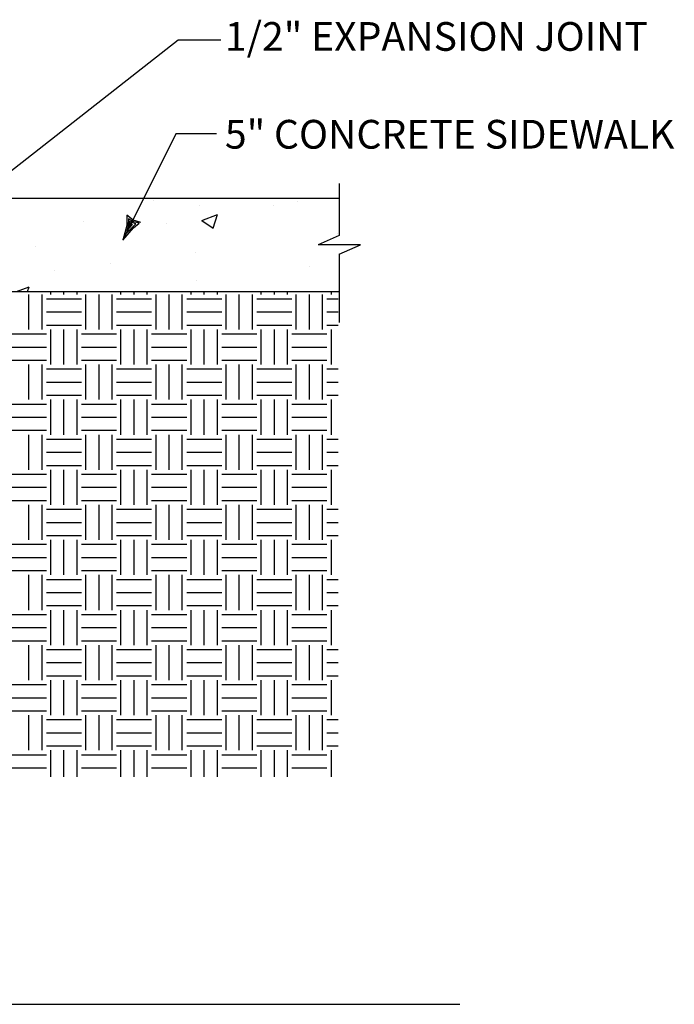
# Model space of a CAD drawing. Extents: x 0.7 to 7.2, y 0.3 to 10.3.
# Drawn here: x 4.6 to 7.2, y 0.4 to 4.3 of the extents above; entities that cross this region are included whole.
import ezdxf

# ---------------------------------------------------------------- set-up
doc = ezdxf.new("R2010")
doc.units = 0
doc.header["$MEASUREMENT"] = 0
doc.layers.get('0').update_dxf_attribs({"linetype": 'CONTINUOUS'})
doc.layers.add('BOLLARD', color=7, linetype='CONTINUOUS')
doc.styles.add('3', font='ROMANS.shx', dxfattribs={"height": 0.12})

# ---------------------------------------------------------------- blocks, each defined once
blk = doc.blocks.new('*X1')
at = {"color": 0}
for p, q in [((-13.4062, 9.1641), (-13.4062, 9.3516)), ((-13.3359, 9.1641), (-13.3359, 9.3516)), ((-13.3125, 9.3281), (-13.125, 9.3281)), ((-13.2891, 9.3516), (-13.2891, 9.3668)), ((-13.2188, 9.3516), (-13.2188, 9.3669)), ((-13.1484, 9.3516), (-13.1484, 9.3669)), ((-13.1016, 9.1641), (-13.1016, 9.3516)), ((-13.0312, 9.1641), (-13.0312, 9.3516)), ((-12.9609, 9.1641), (-12.9609, 9.3516)), ((-12.9375, 9.3281), (-12.75, 9.3281)), ((-12.9141, 9.3516), (-12.9141, 9.3671)), ((-12.8438, 9.3516), (-12.8438, 9.3672)), ((-12.7734, 9.3516), (-12.7734, 9.3672)), ((-12.7266, 9.1641), (-12.7266, 9.3516)), ((-12.6562, 9.1641), (-12.6562, 9.3516)), ((-12.5859, 9.1641), (-12.5859, 9.3516)), ((-12.5625, 9.3281), (-12.375, 9.3281)), ((-12.5391, 9.3516), (-12.5391, 9.3674)), ((-12.4688, 9.3516), (-12.4688, 9.3675)), ((-12.3984, 9.3516), (-12.3984, 9.3676)), ((-12.3516, 9.1641), (-12.3516, 9.3516)), ((-12.2812, 9.1641), (-12.2812, 9.3516)), ((-12.2109, 9.1641), (-12.2109, 9.3516)), ((-12.1875, 9.3281), (-12, 9.3281)), ((-12.1641, 9.3516), (-12.1641, 9.3677)), ((-12.0938, 9.3516), (-12.0938, 9.3678)), ((-12.0234, 9.3516), (-12.0234, 9.3679)), ((-11.9766, 9.1641), (-11.9766, 9.3516)), ((-11.9062, 9.1641), (-11.9062, 9.3516)), ((-11.8359, 9.1641), (-11.8359, 9.3516)), ((-11.8125, 9.3281), (-11.7525, 9.3281)), ((-11.7891, 9.3516), (-11.7891, 9.3681)), ((-13.3125, 9.2578), (-13.125, 9.2578)), ((-12.9375, 9.2578), (-12.75, 9.2578)), ((-12.5625, 9.2578), (-12.375, 9.2578)), ((-12.1875, 9.2578), (-12, 9.2578)), ((-11.8125, 9.2578), (-11.7525, 9.2578)), ((-13.3125, 9.1875), (-13.125, 9.1875)), ((-13.2891, 8.9766), (-13.2891, 9.1641)), ((-13.2188, 8.9766), (-13.2188, 9.1641)), ((-13.1484, 8.9766), (-13.1484, 9.1641)), ((-12.9375, 9.1875), (-12.75, 9.1875)), ((-12.9141, 8.9766), (-12.9141, 9.1641)), ((-12.8438, 8.9766), (-12.8438, 9.1641)), ((-12.7734, 8.9766), (-12.7734, 9.1641)), ((-12.5625, 9.1875), (-12.375, 9.1875)), ((-12.5391, 8.9766), (-12.5391, 9.1641)), ((-12.4688, 8.9766), (-12.4688, 9.1641)), ((-12.3984, 8.9766), (-12.3984, 9.1641)), ((-12.1875, 9.1875), (-12, 9.1875)), ((-12.1641, 8.9766), (-12.1641, 9.1641)), ((-12.0938, 8.9766), (-12.0938, 9.1641)), ((-12.0234, 8.9766), (-12.0234, 9.1641)), ((-11.8125, 9.1875), (-11.7525, 9.1875)), ((-11.7891, 8.9766), (-11.7891, 9.1641)), ((-13.5, 9.1406), (-13.3125, 9.1406)), ((-13.125, 9.1406), (-12.9375, 9.1406)), ((-12.75, 9.1406), (-12.5625, 9.1406)), ((-12.375, 9.1406), (-12.1875, 9.1406)), ((-12, 9.1406), (-11.8125, 9.1406)), ((-13.5, 9.0703), (-13.3125, 9.0703)), ((-13.125, 9.0703), (-12.9375, 9.0703)), ((-12.75, 9.0703), (-12.5625, 9.0703)), ((-12.375, 9.0703), (-12.1875, 9.0703)), ((-12, 9.0703), (-11.8125, 9.0703)), ((-13.5, 9), (-13.3125, 9)), ((-13.4062, 8.7891), (-13.4062, 8.9766)), ((-13.3359, 8.7891), (-13.3359, 8.9766)), ((-13.3125, 8.9531), (-13.125, 8.9531)), ((-13.125, 9), (-12.9375, 9)), ((-13.1016, 8.7891), (-13.1016, 8.9766)), ((-13.0312, 8.7891), (-13.0312, 8.9766)), ((-12.9609, 8.7891), (-12.9609, 8.9766)), ((-12.9375, 8.9531), (-12.75, 8.9531)), ((-12.75, 9), (-12.5625, 9)), ((-12.7266, 8.7891), (-12.7266, 8.9766)), ((-12.6562, 8.7891), (-12.6562, 8.9766)), ((-12.5859, 8.7891), (-12.5859, 8.9766)), ((-12.5625, 8.9531), (-12.375, 8.9531)), ((-12.375, 9), (-12.1875, 9)), ((-12.3516, 8.7891), (-12.3516, 8.9766)), ((-12.2812, 8.7891), (-12.2812, 8.9766)), ((-12.2109, 8.7891), (-12.2109, 8.9766)), ((-12.1875, 8.9531), (-12, 8.9531)), ((-12, 9), (-11.8125, 9)), ((-11.9766, 8.7891), (-11.9766, 8.9766)), ((-11.9062, 8.7891), (-11.9062, 8.9766)), ((-11.8359, 8.7891), (-11.8359, 8.9766)), ((-11.8125, 8.9531), (-11.7525, 8.9531)), ((-13.3125, 8.8828), (-13.125, 8.8828)), ((-12.9375, 8.8828), (-12.75, 8.8828)), ((-12.5625, 8.8828), (-12.375, 8.8828)), ((-12.1875, 8.8828), (-12, 8.8828)), ((-11.8125, 8.8828), (-11.7525, 8.8828)), ((-13.3125, 8.8125), (-13.125, 8.8125)), ((-12.9375, 8.8125), (-12.75, 8.8125)), ((-12.5625, 8.8125), (-12.375, 8.8125)), ((-12.1875, 8.8125), (-12, 8.8125)), ((-11.8125, 8.8125), (-11.7525, 8.8125)), ((-13.5, 8.7656), (-13.3125, 8.7656)), ((-13.2891, 8.6016), (-13.2891, 8.7891)), ((-13.2188, 8.6016), (-13.2188, 8.7891)), ((-13.1484, 8.6016), (-13.1484, 8.7891)), ((-13.125, 8.7656), (-12.9375, 8.7656)), ((-12.9141, 8.6016), (-12.9141, 8.7891)), ((-12.8438, 8.6016), (-12.8438, 8.7891)), ((-12.7734, 8.6016), (-12.7734, 8.7891)), ((-12.75, 8.7656), (-12.5625, 8.7656)), ((-12.5391, 8.6016), (-12.5391, 8.7891)), ((-12.4688, 8.6016), (-12.4688, 8.7891)), ((-12.3984, 8.6016), (-12.3984, 8.7891)), ((-12.375, 8.7656), (-12.1875, 8.7656)), ((-12.1641, 8.6016), (-12.1641, 8.7891)), ((-12.0938, 8.6016), (-12.0938, 8.7891)), ((-12.0234, 8.6016), (-12.0234, 8.7891)), ((-12, 8.7656), (-11.8125, 8.7656)), ((-11.7891, 8.6016), (-11.7891, 8.7891)), ((-13.5, 8.6953), (-13.3125, 8.6953)), ((-13.125, 8.6953), (-12.9375, 8.6953)), ((-12.75, 8.6953), (-12.5625, 8.6953)), ((-12.375, 8.6953), (-12.1875, 8.6953)), ((-12, 8.6953), (-11.8125, 8.6953)), ((-13.5, 8.625), (-13.3125, 8.625)), ((-13.4062, 8.4141), (-13.4062, 8.6016)), ((-13.3359, 8.4141), (-13.3359, 8.6016)), ((-13.125, 8.625), (-12.9375, 8.625)), ((-13.1016, 8.4141), (-13.1016, 8.6016)), ((-13.0312, 8.4141), (-13.0312, 8.6016)), ((-12.9609, 8.4141), (-12.9609, 8.6016)), ((-12.75, 8.625), (-12.5625, 8.625)), ((-12.7266, 8.4141), (-12.7266, 8.6016)), ((-12.6562, 8.4141), (-12.6562, 8.6016)), ((-12.5859, 8.4141), (-12.5859, 8.6016)), ((-12.375, 8.625), (-12.1875, 8.625)), ((-12.3516, 8.4141), (-12.3516, 8.6016)), ((-12.2812, 8.4141), (-12.2812, 8.6016)), ((-12.2109, 8.4141), (-12.2109, 8.6016)), ((-12, 8.625), (-11.8125, 8.625)), ((-11.9766, 8.4141), (-11.9766, 8.6016)), ((-11.9062, 8.4141), (-11.9062, 8.6016)), ((-11.8359, 8.4141), (-11.8359, 8.6016)), ((-13.3125, 8.5781), (-13.125, 8.5781)), ((-12.9375, 8.5781), (-12.75, 8.5781)), ((-12.5625, 8.5781), (-12.375, 8.5781)), ((-12.1875, 8.5781), (-12, 8.5781)), ((-11.8125, 8.5781), (-11.7525, 8.5781)), ((-13.3125, 8.5078), (-13.125, 8.5078)), ((-12.9375, 8.5078), (-12.75, 8.5078)), ((-12.5625, 8.5078), (-12.375, 8.5078)), ((-12.1875, 8.5078), (-12, 8.5078)), ((-11.8125, 8.5078), (-11.7525, 8.5078)), ((-13.3125, 8.4375), (-13.125, 8.4375)), ((-12.9375, 8.4375), (-12.75, 8.4375)), ((-12.5625, 8.4375), (-12.375, 8.4375)), ((-12.1875, 8.4375), (-12, 8.4375)), ((-11.8125, 8.4375), (-11.7525, 8.4375)), ((-13.5, 8.3906), (-13.3125, 8.3906)), ((-13.2891, 8.2266), (-13.2891, 8.4141)), ((-13.2188, 8.2266), (-13.2188, 8.4141)), ((-13.1484, 8.2266), (-13.1484, 8.4141)), ((-13.125, 8.3906), (-12.9375, 8.3906)), ((-12.9141, 8.2266), (-12.9141, 8.4141)), ((-12.8438, 8.2266), (-12.8438, 8.4141)), ((-12.7734, 8.2266), (-12.7734, 8.4141)), ((-12.75, 8.3906), (-12.5625, 8.3906)), ((-12.5391, 8.2266), (-12.5391, 8.4141)), ((-12.4688, 8.2266), (-12.4688, 8.4141)), ((-12.3984, 8.2266), (-12.3984, 8.4141)), ((-12.375, 8.3906), (-12.1875, 8.3906)), ((-12.1641, 8.2266), (-12.1641, 8.4141)), ((-12.0938, 8.2266), (-12.0938, 8.4141)), ((-12.0234, 8.2266), (-12.0234, 8.4141)), ((-12, 8.3906), (-11.8125, 8.3906)), ((-11.7891, 8.2266), (-11.7891, 8.4141)), ((-13.5, 8.3203), (-13.3125, 8.3203)), ((-13.125, 8.3203), (-12.9375, 8.3203)), ((-12.75, 8.3203), (-12.5625, 8.3203)), ((-12.375, 8.3203), (-12.1875, 8.3203)), ((-12, 8.3203), (-11.8125, 8.3203)), ((-13.5, 8.25), (-13.3125, 8.25)), ((-13.4062, 8.0391), (-13.4062, 8.2266)), ((-13.3359, 8.0391), (-13.3359, 8.2266)), ((-13.125, 8.25), (-12.9375, 8.25)), ((-13.1016, 8.0391), (-13.1016, 8.2266)), ((-13.0312, 8.0391), (-13.0312, 8.2266)), ((-12.9609, 8.0391), (-12.9609, 8.2266)), ((-12.75, 8.25), (-12.5625, 8.25)), ((-12.7266, 8.0391), (-12.7266, 8.2266)), ((-12.6562, 8.0391), (-12.6562, 8.2266)), ((-12.5859, 8.0391), (-12.5859, 8.2266)), ((-12.375, 8.25), (-12.1875, 8.25)), ((-12.3516, 8.0391), (-12.3516, 8.2266)), ((-12.2812, 8.0391), (-12.2812, 8.2266)), ((-12.2109, 8.0391), (-12.2109, 8.2266)), ((-12, 8.25), (-11.8125, 8.25)), ((-11.9766, 8.0391), (-11.9766, 8.2266)), ((-11.9062, 8.0391), (-11.9062, 8.2266)), ((-11.8359, 8.0391), (-11.8359, 8.2266)), ((-13.3125, 8.2031), (-13.125, 8.2031)), ((-12.9375, 8.2031), (-12.75, 8.2031)), ((-12.5625, 8.2031), (-12.375, 8.2031)), ((-12.1875, 8.2031), (-12, 8.2031)), ((-11.8125, 8.2031), (-11.7525, 8.2031)), ((-13.3125, 8.1328), (-13.125, 8.1328)), ((-12.9375, 8.1328), (-12.75, 8.1328)), ((-12.5625, 8.1328), (-12.375, 8.1328)), ((-12.1875, 8.1328), (-12, 8.1328)), ((-11.8125, 8.1328), (-11.7525, 8.1328)), ((-13.3125, 8.0625), (-13.125, 8.0625)), ((-12.9375, 8.0625), (-12.75, 8.0625)), ((-12.5625, 8.0625), (-12.375, 8.0625)), ((-12.1875, 8.0625), (-12, 8.0625)), ((-11.8125, 8.0625), (-11.7525, 8.0625)), ((-13.5, 8.0156), (-13.3125, 8.0156)), ((-13.2891, 7.8516), (-13.2891, 8.0391)), ((-13.2188, 7.8516), (-13.2188, 8.0391)), ((-13.1484, 7.8516), (-13.1484, 8.0391)), ((-13.125, 8.0156), (-12.9375, 8.0156)), ((-12.9141, 7.8516), (-12.9141, 8.0391)), ((-12.8438, 7.8516), (-12.8438, 8.0391)), ((-12.7734, 7.8516), (-12.7734, 8.0391)), ((-12.75, 8.0156), (-12.5625, 8.0156)), ((-12.5391, 7.8516), (-12.5391, 8.0391)), ((-12.4688, 7.8516), (-12.4688, 8.0391)), ((-12.3984, 7.8516), (-12.3984, 8.0391)), ((-12.375, 8.0156), (-12.1875, 8.0156)), ((-12.1641, 7.8516), (-12.1641, 8.0391)), ((-12.0938, 7.8516), (-12.0938, 8.0391)), ((-12.0234, 7.8516), (-12.0234, 8.0391)), ((-12, 8.0156), (-11.8125, 8.0156)), ((-11.7891, 7.8516), (-11.7891, 8.0391)), ((-13.5, 7.9453), (-13.3125, 7.9453)), ((-13.125, 7.9453), (-12.9375, 7.9453)), ((-12.75, 7.9453), (-12.5625, 7.9453)), ((-12.375, 7.9453), (-12.1875, 7.9453)), ((-12, 7.9453), (-11.8125, 7.9453)), ((-13.5, 7.875), (-13.3125, 7.875)), ((-13.4062, 7.6641), (-13.4062, 7.8516)), ((-13.3359, 7.6641), (-13.3359, 7.8516)), ((-13.125, 7.875), (-12.9375, 7.875)), ((-13.1016, 7.6641), (-13.1016, 7.8516)), ((-13.0312, 7.6641), (-13.0312, 7.8516)), ((-12.9609, 7.6641), (-12.9609, 7.8516)), ((-12.75, 7.875), (-12.5625, 7.875)), ((-12.7266, 7.6641), (-12.7266, 7.8516)), ((-12.6562, 7.6641), (-12.6562, 7.8516)), ((-12.5859, 7.6641), (-12.5859, 7.8516)), ((-12.375, 7.875), (-12.1875, 7.875)), ((-12.3516, 7.6641), (-12.3516, 7.8516)), ((-12.2812, 7.6641), (-12.2812, 7.8516)), ((-12.2109, 7.6641), (-12.2109, 7.8516)), ((-12, 7.875), (-11.8125, 7.875)), ((-11.9766, 7.6641), (-11.9766, 7.8516)), ((-11.9062, 7.6641), (-11.9062, 7.8516)), ((-11.8359, 7.6641), (-11.8359, 7.8516)), ((-13.3125, 7.8281), (-13.125, 7.8281)), ((-12.9375, 7.8281), (-12.75, 7.8281)), ((-12.5625, 7.8281), (-12.375, 7.8281)), ((-12.1875, 7.8281), (-12, 7.8281)), ((-11.8125, 7.8281), (-11.7525, 7.8281)), ((-13.3125, 7.7578), (-13.125, 7.7578)), ((-12.9375, 7.7578), (-12.75, 7.7578)), ((-12.5625, 7.7578), (-12.375, 7.7578)), ((-12.1875, 7.7578), (-12, 7.7578)), ((-11.8125, 7.7578), (-11.7525, 7.7578)), ((-13.3125, 7.6875), (-13.125, 7.6875)), ((-12.9375, 7.6875), (-12.75, 7.6875)), ((-12.5625, 7.6875), (-12.375, 7.6875)), ((-12.1875, 7.6875), (-12, 7.6875)), ((-11.8125, 7.6875), (-11.7525, 7.6875)), ((-13.5, 7.6406), (-13.3125, 7.6406)), ((-13.2891, 7.4766), (-13.2891, 7.6641)), ((-13.2188, 7.4766), (-13.2188, 7.6641)), ((-13.1484, 7.4766), (-13.1484, 7.6641)), ((-13.125, 7.6406), (-12.9375, 7.6406)), ((-12.9141, 7.4766), (-12.9141, 7.6641)), ((-12.8438, 7.4766), (-12.8438, 7.6641)), ((-12.7734, 7.4766), (-12.7734, 7.6641)), ((-12.75, 7.6406), (-12.5625, 7.6406)), ((-12.5391, 7.4766), (-12.5391, 7.6641)), ((-12.4688, 7.4766), (-12.4688, 7.6641)), ((-12.3984, 7.4766), (-12.3984, 7.6641)), ((-12.375, 7.6406), (-12.1875, 7.6406)), ((-12.1641, 7.4766), (-12.1641, 7.6641)), ((-12.0938, 7.4766), (-12.0938, 7.6641)), ((-12.0234, 7.4766), (-12.0234, 7.6641)), ((-12, 7.6406), (-11.8125, 7.6406)), ((-11.7891, 7.4766), (-11.7891, 7.6641)), ((-13.5, 7.5703), (-13.3125, 7.5703)), ((-13.125, 7.5703), (-12.9375, 7.5703)), ((-12.75, 7.5703), (-12.5625, 7.5703)), ((-12.375, 7.5703), (-12.1875, 7.5703)), ((-12, 7.5703), (-11.8125, 7.5703)), ((-13.5, 7.5), (-13.3125, 7.5)), ((-13.4062, 7.2891), (-13.4062, 7.4766)), ((-13.3359, 7.2891), (-13.3359, 7.4766)), ((-13.125, 7.5), (-12.9375, 7.5)), ((-13.1016, 7.2891), (-13.1016, 7.4766)), ((-13.0312, 7.2891), (-13.0312, 7.4766)), ((-12.9609, 7.2891), (-12.9609, 7.4766)), ((-12.75, 7.5), (-12.5625, 7.5)), ((-12.7266, 7.2891), (-12.7266, 7.4766)), ((-12.6562, 7.2891), (-12.6562, 7.4766)), ((-12.5859, 7.2891), (-12.5859, 7.4766)), ((-12.375, 7.5), (-12.1875, 7.5)), ((-12.3516, 7.2891), (-12.3516, 7.4766)), ((-12.2812, 7.2891), (-12.2812, 7.4766)), ((-12.2109, 7.2891), (-12.2109, 7.4766)), ((-12, 7.5), (-11.8125, 7.5)), ((-11.9766, 7.2891), (-11.9766, 7.4766)), ((-11.9062, 7.2891), (-11.9062, 7.4766)), ((-11.8359, 7.2891), (-11.8359, 7.4766)), ((-13.3125, 7.4531), (-13.125, 7.4531)), ((-12.9375, 7.4531), (-12.75, 7.4531)), ((-12.5625, 7.4531), (-12.375, 7.4531)), ((-12.1875, 7.4531), (-12, 7.4531)), ((-11.8125, 7.4531), (-11.7525, 7.4531)), ((-13.3125, 7.3828), (-13.125, 7.3828)), ((-12.9375, 7.3828), (-12.75, 7.3828)), ((-12.5625, 7.3828), (-12.375, 7.3828)), ((-12.1875, 7.3828), (-12, 7.3828)), ((-11.8125, 7.3828), (-11.7525, 7.3828)), ((-13.3125, 7.3125), (-13.125, 7.3125)), ((-13.2891, 7.1016), (-13.2891, 7.2891)), ((-13.2188, 7.1016), (-13.2188, 7.2891)), ((-13.1484, 7.1016), (-13.1484, 7.2891)), ((-12.9375, 7.3125), (-12.75, 7.3125)), ((-12.9141, 7.1016), (-12.9141, 7.2891)), ((-12.8438, 7.1016), (-12.8438, 7.2891)), ((-12.7734, 7.1016), (-12.7734, 7.2891)), ((-12.5625, 7.3125), (-12.375, 7.3125)), ((-12.5391, 7.1016), (-12.5391, 7.2891)), ((-12.4688, 7.1016), (-12.4688, 7.2891)), ((-12.3984, 7.1016), (-12.3984, 7.2891)), ((-12.1875, 7.3125), (-12, 7.3125)), ((-12.1641, 7.1016), (-12.1641, 7.2891)), ((-12.0938, 7.1016), (-12.0938, 7.2891)), ((-12.0234, 7.1016), (-12.0234, 7.2891)), ((-11.8125, 7.3125), (-11.7525, 7.3125)), ((-11.7891, 7.1016), (-11.7891, 7.2891)), ((-13.5, 7.2656), (-13.3125, 7.2656)), ((-13.125, 7.2656), (-12.9375, 7.2656)), ((-12.75, 7.2656), (-12.5625, 7.2656)), ((-12.375, 7.2656), (-12.1875, 7.2656)), ((-12, 7.2656), (-11.8125, 7.2656)), ((-13.5, 7.1953), (-13.3125, 7.1953)), ((-13.125, 7.1953), (-12.9375, 7.1953)), ((-12.75, 7.1953), (-12.5625, 7.1953)), ((-12.375, 7.1953), (-12.1875, 7.1953)), ((-12, 7.1953), (-11.8125, 7.1953)), ((-13.5, 7.125), (-13.3125, 7.125)), ((-13.125, 7.125), (-12.9375, 7.125)), ((-12.75, 7.125), (-12.5625, 7.125)), ((-12.375, 7.125), (-12.1875, 7.125)), ((-12, 7.125), (-11.8125, 7.125)), ((-13.4062, 6.9141), (-13.4062, 7.1016)), ((-13.3359, 6.9141), (-13.3359, 7.1016)), ((-13.3125, 7.0781), (-13.125, 7.0781)), ((-13.1016, 6.9141), (-13.1016, 7.1016)), ((-13.0312, 6.9141), (-13.0312, 7.1016)), ((-12.9609, 6.9141), (-12.9609, 7.1016)), ((-12.9375, 7.0781), (-12.75, 7.0781)), ((-12.7266, 6.9141), (-12.7266, 7.1016)), ((-12.6562, 6.9141), (-12.6562, 7.1016)), ((-12.5859, 6.9141), (-12.5859, 7.1016)), ((-12.5625, 7.0781), (-12.375, 7.0781)), ((-12.3516, 6.9141), (-12.3516, 7.1016)), ((-12.2812, 6.9141), (-12.2812, 7.1016)), ((-12.2109, 6.9141), (-12.2109, 7.1016)), ((-12.1875, 7.0781), (-12, 7.0781)), ((-11.9766, 6.9141), (-11.9766, 7.1016)), ((-11.9062, 6.9141), (-11.9062, 7.1016)), ((-11.8359, 6.9141), (-11.8359, 7.1016)), ((-11.8125, 7.0781), (-11.7525, 7.0781)), ((-13.3125, 7.0078), (-13.125, 7.0078)), ((-12.9375, 7.0078), (-12.75, 7.0078)), ((-12.5625, 7.0078), (-12.375, 7.0078)), ((-12.1875, 7.0078), (-12, 7.0078)), ((-11.8125, 7.0078), (-11.7525, 7.0078)), ((-13.3125, 6.9375), (-13.125, 6.9375)), ((-13.2891, 6.7721), (-13.2891, 6.9141)), ((-13.2188, 6.7721), (-13.2188, 6.9141)), ((-13.1484, 6.7721), (-13.1484, 6.9141)), ((-12.9375, 6.9375), (-12.75, 6.9375)), ((-12.9141, 6.7721), (-12.9141, 6.9141)), ((-12.8438, 6.7721), (-12.8438, 6.9141)), ((-12.7734, 6.7721), (-12.7734, 6.9141)), ((-12.5625, 6.9375), (-12.375, 6.9375)), ((-12.5391, 6.7721), (-12.5391, 6.9141)), ((-12.4688, 6.7721), (-12.4688, 6.9141)), ((-12.3984, 6.7721), (-12.3984, 6.9141)), ((-12.1875, 6.9375), (-12, 6.9375)), ((-12.1641, 6.7721), (-12.1641, 6.9141)), ((-12.0938, 6.7721), (-12.0938, 6.9141)), ((-12.0234, 6.7721), (-12.0234, 6.9141)), ((-11.8125, 6.9375), (-11.7525, 6.9375)), ((-11.7891, 6.7721), (-11.7891, 6.9141)), ((-13.5, 6.8906), (-13.3125, 6.8906)), ((-13.125, 6.8906), (-12.9375, 6.8906)), ((-12.75, 6.8906), (-12.5625, 6.8906)), ((-12.375, 6.8906), (-12.1875, 6.8906)), ((-12, 6.8906), (-11.8125, 6.8906)), ((-13.5, 6.8203), (-13.3125, 6.8203)), ((-13.125, 6.8203), (-12.9375, 6.8203)), ((-12.75, 6.8203), (-12.5625, 6.8203)), ((-12.375, 6.8203), (-12.1875, 6.8203)), ((-12, 6.8203), (-11.8125, 6.8203))]:
    blk.add_line(p, q, dxfattribs=at)
blk = doc.blocks.new('*X3')
at = {"color": 0}
for p, q in [((-12.7416, 9.852), (-12.7416, 9.852)), ((-11.9688, 9.8508), (-11.9688, 9.8508)), ((-12.4955, 9.8257), (-12.4955, 9.8257)), ((-12.101, 9.8249), (-12.101, 9.8249)), ((-13.1116, 9.7412), (-13.1116, 9.7412)), ((-12.4812, 9.7467), (-12.3972, 9.779)), ((-12.4812, 9.7467), (-12.4215, 9.7065)), ((-12.4215, 9.7065), (-12.3972, 9.779)), ((-12.6686, 9.7306), (-12.6686, 9.7306)), ((-11.7583, 9.6771), (-11.7583, 9.6771)), ((-13.3684, 9.6105), (-13.3684, 9.6105)), ((-12.5162, 9.5773), (-12.5162, 9.5773)), ((-13.2711, 9.4779), (-13.2711, 9.4779)), ((-12.9707, 9.5174), (-12.9707, 9.5174)), ((-11.9039, 9.503), (-11.9039, 9.503)), ((-12.51, 9.4262), (-12.51, 9.4262)), ((-13.4719, 9.3665), (-13.4055, 9.392)), ((-13.414, 9.3665), (-13.4055, 9.392))]:
    blk.add_line(p, q, dxfattribs=at)
blk = doc.blocks.new('M1')
at = {"linetype": 'CONTINUOUS'}
for p, q in [((0, 0), (1.33, -5.49)), ((3.33, -4.05), (0, 0)), ((1.15, -2.27), (1.73, -5.36)), ((3.07, -4.48), (1.15, -2.27)), ((1.33, -5.49), (1.46, -8.08)), ((1.46, -8.08), (3.28, -6.5)), ((1.73, -5.36), (1.96, -7.02)), ((1.96, -7.02), (3.88, -5.72)), ((2.14, -4.24), (2.42, -5.95)), ((3.88, -5.72), (2.14, -4.24)), ((2.42, -5.95), (3.14, -5.61)), ((3.14, -5.61), (2.57, -5.04)), ((4.93, -5.92), (3.07, -4.48)), ((3.28, -6.5), (4.93, -5.92)), ((6.18, -6.22), (3.33, -4.05)), ((3.51, -6.94), (6.18, -6.22)), ((1.36, -8.63), (3.51, -6.94))]:
    blk.add_line(p, q, dxfattribs=at)

msp = doc.modelspace()

# ---------------------------------------------------------------- linework, layer by layer
at = {"layer": 'BOLLARD'}
for p, q in [((5.258, 4.176), (4.4767, 3.5629)), ((5.4261, 4.176), (5.258, 4.176)), ((5.2497, 3.8056), (5.0401, 3.3865)), ((5.4095, 3.8056), (5.2497, 3.8056)), ((5.8939, 3.6101), (5.8939, 3.4046)), ((2.2078, 3.5521), (5.8939, 3.5521)), ((5.8939, 3.4046), (5.8101, 3.3675)), ((5.9773, 3.3677), (5.8105, 3.3677)), ((5.8939, 3.3308), (5.9776, 3.3678)), ((5.8939, 3.3308), (5.8939, 3.0613)), ((2.2078, 3.1832), (5.8939, 3.1832))]:
    msp.add_line(p, q, dxfattribs=at)
msp.add_lwpolyline([(2.4578, 0.3716), (6.3699, 0.3716)], dxfattribs=at)

# ---------------------------------------------------------------- block references
at = {"layer": 'BOLLARD', "xscale": 0.7378125, "yscale": 0.7378125, "zscale": 0.7378125}
for name in ['*X3', '*X1']:
    msp.add_blockref(name, (14.5608, -3.7275), dxfattribs=at)
at = {"layer": 'BOLLARD', "xscale": 0.0113328, "yscale": 0.0113328, "zscale": 0.0113328, "rotation": 125.7136510158307}
msp.add_blockref('M1', (5.0401, 3.3865), dxfattribs=at)

# ---------------------------------------------------------------- texts
at = {"layer": 'BOLLARD', "style": '3'}
for s, p in [('1/2" EXPANSION JOINT', (5.4427, 4.1334)), ('5" CONCRETE SIDEWALK', (5.4427, 3.7475))]:
    msp.add_text(s, height=0.113328, dxfattribs=at).set_placement(p)

doc.saveas('drawing.dxf')
